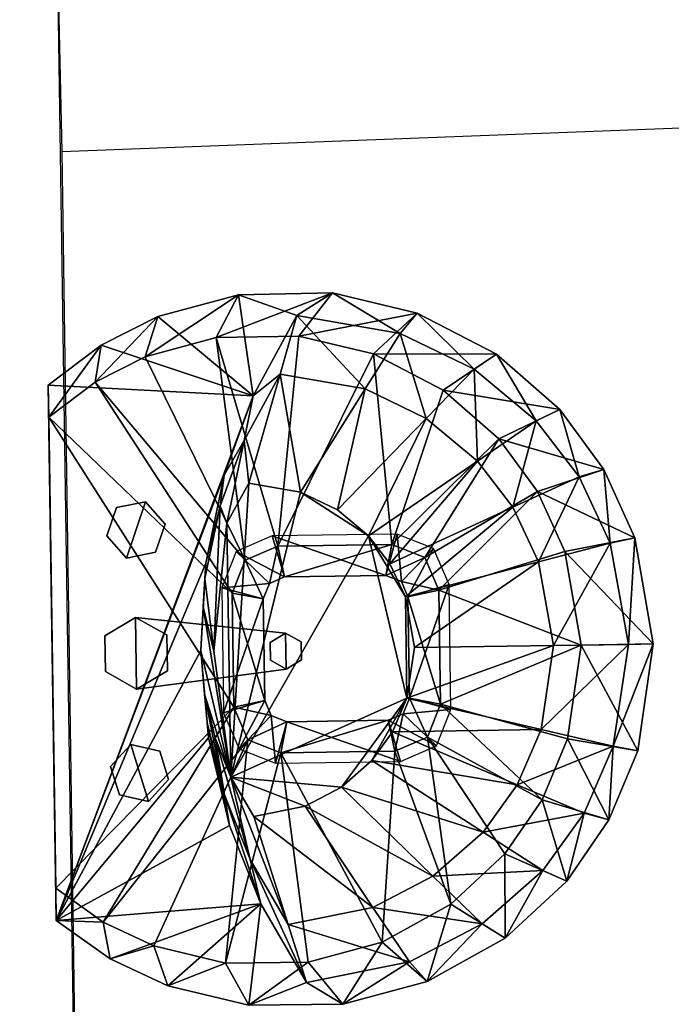
# Model space of a CAD drawing. Units: millimetres. Extents: x 880 to 11106, y -7142 to -3907.
# Drawn here: x 9124 to 9174, y -4879 to -4803 of the extents above; entities that cross this region are included whole.
import ezdxf

# ---------------------------------------------------------------- set-up
doc = ezdxf.new("R2010")
doc.units = ezdxf.units.MM
doc.layers.add('Base', color=7, linetype='Continuous')
doc.layers.add('planta primera', color=7, linetype='Continuous', true_color=0xfcfaf8)
doc.layers.add('planta segona', color=7, linetype='Continuous', true_color=0xfcfaf8)

msp = doc.modelspace()

# ---------------------------------------------------------------- linework, layer by layer
at = {"layer": 'Base'}
msp.add_line((9123.803, -4598.98), (9129.519, -4988.492), dxfattribs=at)
at = {"layer": 'planta primera', "elevation": 715}
msp.add_lwpolyline([(9126.686, -4795.459), (9127.054, -4812.798), (9226.981, -4808.988), (9226.676, -4793.991), (9126.686, -4795.459)], dxfattribs=at)
at = {"layer": 'planta segona'}
msp.add_line((9127.054, -4812.798, 815), (9128.228, -4892.79, 815), dxfattribs=at)

# ---------------------------------------------------------------- meshes
mesh = msp.add_polyface()
corners = [(9145.263, -4825.502, 907.548), (9143.961, -4830.04, 900.548), (9150.561, -4831.179, 900.548), (9141.89, -4831.71, 907.548), (9141.178, -4835.161, 900.548), (9139.64, -4837.848, 907.548), (9139.322, -4840.225, 900.548), (9138.215, -4844.666, 907.548), (9145.542, -4839.157, 895.548), (9148.405, -4840.539, 895.548), (9141.542, -4838.467, 895.548), (9139.855, -4841.571, 895.548), (9152.609, -4843.213, 891.548), (9143.801, -4843.343, 891.548), (9151.193, -4828.463, 897.548), (9145.421, -4827.092, 897.548), (9139.017, -4827.207, 897.548), (9141.275, -4844.433, 891.548), (9133.523, -4828.693, 897.548), (9129.652, -4830.651, 897.548), (9140.259, -4846.991, 891.548), (9126.058, -4833.373, 897.548), (9148.025, -4823.75, 907.548), (9154.584, -4825.308, 907.548), (9140.748, -4823.881, 907.548), (9134.505, -4825.57, 907.548), (9130.106, -4827.794, 907.548), (9126.021, -4830.888, 907.548), (9153.263, -4826.883, 907.548), (9150.814, -4842.537, 895.548)]
mesh.append_faces([[corners[k] for k in face] for face in [(8, 29, 9)]], dxfattribs={"vtx0": -1})
mesh.append_faces([[corners[k] for k in face] for face in [(1, 4, 10), (27, 3, 26), (26, 3, 25), (25, 3, 24), (24, 0, 22)]], dxfattribs={"vtx0": -1, "vtx1": -1})
mesh.append_faces([[corners[k] for k in face] for face in [(3, 4, 1), (5, 6, 4), (2, 1, 8), (4, 6, 11)]], dxfattribs={"vtx0": -1, "vtx1": -1, "vtx2": -1})
mesh.append_faces([[corners[k] for k in face] for face in [(2, 8, 9), (4, 11, 10), (13, 15, 14), (13, 16, 15), (17, 18, 16), (17, 19, 18), (15, 22, 23), (16, 24, 22), (18, 25, 24), (19, 26, 25), (24, 3, 0), (22, 0, 28)]], dxfattribs={"vtx0": -1, "vtx2": -1})
mesh.append_faces([[corners[k] for k in face] for face in [(0, 3, 1)]], dxfattribs={"vtx1": -1})
mesh.append_faces([[corners[k] for k in face] for face in [(0, 1, 2), (3, 5, 4), (5, 7, 6), (12, 13, 14), (13, 17, 16), (17, 20, 19), (15, 16, 22), (16, 18, 24), (18, 19, 25), (19, 21, 26)]], dxfattribs={"vtx1": -1, "vtx2": -1})
mesh.append_faces([[corners[k] for k in face] for face in [(1, 10, 8), (20, 21, 19), (21, 27, 26)]], dxfattribs={"vtx2": -1})
mesh = msp.add_polyface()
corners = [(9145.263, -4825.502, 559.629), (9143.961, -4830.04, 552.629), (9150.561, -4831.179, 552.629), (9141.89, -4831.71, 559.629), (9141.178, -4835.161, 552.629), (9139.64, -4837.848, 559.629), (9139.322, -4840.225, 552.629), (9138.215, -4844.666, 559.629), (9145.542, -4839.157, 547.629), (9148.405, -4840.539, 547.629), (9141.542, -4838.467, 547.629), (9139.855, -4841.571, 547.629), (9152.609, -4843.213, 543.629), (9143.801, -4843.343, 543.629), (9151.193, -4828.463, 549.629), (9145.421, -4827.092, 549.629), (9139.017, -4827.207, 549.629), (9141.275, -4844.433, 543.629), (9133.523, -4828.693, 549.629), (9129.652, -4830.651, 549.629), (9140.259, -4846.991, 543.629), (9126.058, -4833.373, 549.629), (9148.025, -4823.75, 559.629), (9154.584, -4825.308, 559.629), (9140.748, -4823.881, 559.629), (9134.505, -4825.57, 559.629), (9130.106, -4827.794, 559.629), (9126.021, -4830.888, 559.629), (9153.263, -4826.883, 559.629), (9150.814, -4842.537, 547.629)]
mesh.append_faces([[corners[k] for k in face] for face in [(8, 29, 9)]], dxfattribs={"vtx0": -1})
mesh.append_faces([[corners[k] for k in face] for face in [(1, 4, 10), (27, 3, 26), (26, 3, 25), (25, 3, 24), (24, 0, 22)]], dxfattribs={"vtx0": -1, "vtx1": -1})
mesh.append_faces([[corners[k] for k in face] for face in [(3, 4, 1), (5, 6, 4), (2, 1, 8), (4, 6, 11)]], dxfattribs={"vtx0": -1, "vtx1": -1, "vtx2": -1})
mesh.append_faces([[corners[k] for k in face] for face in [(2, 8, 9), (4, 11, 10), (13, 15, 14), (13, 16, 15), (17, 18, 16), (17, 19, 18), (15, 22, 23), (16, 24, 22), (18, 25, 24), (19, 26, 25), (24, 3, 0), (22, 0, 28)]], dxfattribs={"vtx0": -1, "vtx2": -1})
mesh.append_faces([[corners[k] for k in face] for face in [(0, 3, 1)]], dxfattribs={"vtx1": -1})
mesh.append_faces([[corners[k] for k in face] for face in [(0, 1, 2), (3, 5, 4), (5, 7, 6), (12, 13, 14), (13, 17, 16), (17, 20, 19), (15, 16, 22), (16, 18, 24), (18, 19, 25), (19, 21, 26)]], dxfattribs={"vtx1": -1, "vtx2": -1})
mesh.append_faces([[corners[k] for k in face] for face in [(1, 10, 8), (20, 21, 19), (21, 27, 26)]], dxfattribs={"vtx2": -1})
mesh = msp.add_polyface()
corners = [(9169.534, -4843.111, 907.548), (9167.129, -4837.986, 907.548), (9163.984, -4844.567, 900.548), (9162, -4840.339, 900.548), (9163.806, -4833.642, 907.548), (9159.259, -4836.755, 900.548), (9158.989, -4829.646, 907.548), (9155.284, -4833.459, 900.548), (9153.263, -4826.883, 907.548), (9150.561, -4831.179, 900.548), (9145.263, -4825.502, 907.548), (9152.475, -4844.709, 895.548), (9150.814, -4842.537, 895.548), (9148.405, -4840.539, 895.548), (9155.167, -4844.229, 891.548), (9160.908, -4835.03, 897.548), (9163.904, -4839.114, 897.548), (9152.609, -4843.213, 891.548), (9156.594, -4831.26, 897.548), (9151.193, -4828.463, 897.548), (9166.015, -4843.765, 897.548), (9171.427, -4842.697, 907.548), (9169.029, -4837.411, 907.548), (9165.624, -4832.77, 907.548), (9160.721, -4828.486, 907.548), (9154.584, -4825.308, 907.548), (9145.421, -4827.092, 897.548), (9148.025, -4823.75, 907.548)]
mesh.append_faces([[corners[k] for k in face] for face in [(27, 8, 25), (25, 6, 24), (24, 4, 23), (23, 1, 22), (22, 0, 21)]], dxfattribs={"vtx0": -1, "vtx1": -1})
mesh.append_faces([[corners[k] for k in face] for face in [(1, 3, 2), (4, 5, 3), (6, 7, 5), (8, 9, 7), (3, 5, 11), (5, 7, 12), (7, 9, 13)]], dxfattribs={"vtx0": -1, "vtx1": -1, "vtx2": -1})
mesh.append_faces([[corners[k] for k in face] for face in [(5, 12, 11), (7, 13, 12), (14, 15, 16), (17, 18, 15), (17, 19, 18), (16, 22, 21), (15, 23, 22), (18, 24, 23), (19, 25, 24), (25, 8, 6), (24, 6, 4), (23, 4, 1), (22, 1, 0)]], dxfattribs={"vtx0": -1, "vtx2": -1})
mesh.append_faces([[corners[k] for k in face] for face in [(0, 1, 2), (1, 4, 3), (4, 6, 5), (6, 8, 7), (8, 10, 9), (14, 17, 15), (20, 16, 21), (16, 15, 22), (15, 18, 23), (18, 19, 24), (19, 26, 25)]], dxfattribs={"vtx1": -1, "vtx2": -1})
mesh = msp.add_polyface()
corners = [(9169.534, -4843.111, 559.629), (9167.129, -4837.986, 559.629), (9163.984, -4844.567, 552.629), (9162, -4840.339, 552.629), (9163.806, -4833.642, 559.629), (9159.259, -4836.755, 552.629), (9158.989, -4829.646, 559.629), (9155.284, -4833.459, 552.629), (9153.263, -4826.883, 559.629), (9150.561, -4831.179, 552.629), (9145.263, -4825.502, 559.629), (9152.475, -4844.709, 547.629), (9150.814, -4842.537, 547.629), (9148.405, -4840.539, 547.629), (9155.167, -4844.229, 543.629), (9160.908, -4835.03, 549.629), (9163.904, -4839.114, 549.629), (9152.609, -4843.213, 543.629), (9156.594, -4831.26, 549.629), (9151.193, -4828.463, 549.629), (9166.015, -4843.765, 549.629), (9171.427, -4842.697, 559.629), (9169.029, -4837.411, 559.629), (9165.624, -4832.77, 559.629), (9160.721, -4828.486, 559.629), (9154.584, -4825.308, 559.629), (9145.421, -4827.092, 549.629), (9148.025, -4823.75, 559.629)]
mesh.append_faces([[corners[k] for k in face] for face in [(27, 8, 25), (25, 6, 24), (24, 4, 23), (23, 1, 22), (22, 0, 21)]], dxfattribs={"vtx0": -1, "vtx1": -1})
mesh.append_faces([[corners[k] for k in face] for face in [(1, 3, 2), (4, 5, 3), (6, 7, 5), (8, 9, 7), (3, 5, 11), (5, 7, 12), (7, 9, 13)]], dxfattribs={"vtx0": -1, "vtx1": -1, "vtx2": -1})
mesh.append_faces([[corners[k] for k in face] for face in [(5, 12, 11), (7, 13, 12), (14, 15, 16), (17, 18, 15), (17, 19, 18), (16, 22, 21), (15, 23, 22), (18, 24, 23), (19, 25, 24), (25, 8, 6), (24, 6, 4), (23, 4, 1), (22, 1, 0)]], dxfattribs={"vtx0": -1, "vtx2": -1})
mesh.append_faces([[corners[k] for k in face] for face in [(0, 1, 2), (1, 4, 3), (4, 6, 5), (6, 8, 7), (8, 10, 9), (14, 17, 15), (20, 16, 21), (16, 15, 22), (15, 18, 23), (18, 19, 24), (19, 26, 25)]], dxfattribs={"vtx1": -1, "vtx2": -1})
mesh = msp.add_polyface()
corners = [(9142.778, -4855.287, 854.548), (9143.286, -4856.464, 854.548), (9142.778, -4855.287, 868.548), (9143.286, -4856.464, 868.548), (9144.478, -4856.937, 854.548), (9144.478, -4856.937, 868.548), (9152.332, -4856.822, 854.548), (9142.663, -4847.432, 868.548), (9138.414, -4858.182, 907.548), (9140.038, -4864.955, 907.548), (9138.31, -4857.001, 900.548), (9139.65, -4862.588, 900.548), (9137.821, -4851.431, 907.548), (9137.821, -4851.431, 900.548), (9138.117, -4854.807, 895.548), (9138.929, -4858.193, 895.548), (9137.821, -4851.431, 895.548), (9140.388, -4855.799, 891.548), (9126.593, -4869.827, 897.548), (9126.058, -4833.373, 897.548), (9126.629, -4872.313, 907.548), (9126.021, -4830.888, 907.548), (9138.215, -4844.666, 907.548), (9140.144, -4861.228, 895.548), (9138.018, -4848.049, 895.548), (9138.831, -4851.462, 895.548), (9150.814, -4842.537, 895.548), (9153.793, -4855.124, 895.548), (9148.72, -4862.009, 895.548), (9141.479, -4858.325, 891.548), (9144.036, -4859.341, 891.548), (9152.332, -4856.822, 868.548), (9140.259, -4846.991, 891.548), (9139.595, -4856.251, 827.548), (9140.794, -4859.03, 827.548), (9143.607, -4860.147, 827.548), (9153.296, -4860.005, 827.548), (9142.663, -4847.432, 854.548)]
mesh.append_faces([[corners[k] for k in face] for face in [(1, 4, 3), (14, 23, 16), (16, 23, 24), (24, 23, 25), (3, 5, 29)]], dxfattribs={"vtx0": -1, "vtx1": -1})
mesh.append_faces([[corners[k] for k in face] for face in [(0, 1, 2), (4, 5, 3), (4, 6, 5), (0, 2, 7), (9, 11, 10), (8, 10, 13), (10, 11, 14), (13, 10, 16), (26, 23, 27), (27, 23, 28), (2, 3, 17), (5, 31, 30), (35, 4, 1), (33, 0, 37)]], dxfattribs={"vtx0": -1, "vtx1": -1, "vtx2": -1})
mesh.append_faces([[corners[k] for k in face] for face in [(11, 15, 14), (10, 14, 16), (20, 8, 12), (20, 12, 22), (5, 30, 29), (2, 17, 32)]], dxfattribs={"vtx0": -1, "vtx2": -1})
mesh.append_faces([[corners[k] for k in face] for face in [(34, 35, 1)]], dxfattribs={"vtx1": -1})
mesh.append_faces([[corners[k] for k in face] for face in [(1, 3, 2), (8, 9, 10), (12, 8, 13), (33, 34, 0), (34, 1, 0), (35, 36, 4)]], dxfattribs={"vtx1": -1, "vtx2": -1})
mesh.append_faces([[corners[k] for k in face] for face in [(17, 18, 19), (18, 20, 21), (14, 15, 23), (3, 29, 17)]], dxfattribs={"vtx2": -1})
mesh = msp.add_polyface()
corners = [(9144.313, -4845.732, 854.548), (9144.313, -4845.732, 868.548), (9152.168, -4845.617, 868.548), (9143.136, -4846.24, 854.548), (9143.136, -4846.24, 868.548), (9142.663, -4847.432, 854.548), (9142.663, -4847.432, 868.548), (9142.778, -4855.287, 854.548), (9138.215, -4844.666, 907.548), (9138.146, -4845.85, 900.548), (9139.322, -4840.225, 900.548), (9137.821, -4851.431, 907.548), (9137.821, -4851.431, 900.548), (9138.831, -4851.462, 895.548), (9139.855, -4841.571, 895.548), (9138.018, -4848.049, 895.548), (9137.821, -4851.431, 895.548), (9140.259, -4846.991, 891.548), (9140.388, -4855.799, 891.548), (9126.058, -4833.373, 897.548), (9126.593, -4869.827, 897.548), (9126.021, -4830.888, 907.548), (9126.629, -4872.313, 907.548), (9139.64, -4837.848, 907.548), (9141.89, -4831.71, 907.548), (9140.144, -4861.228, 895.548), (9141.542, -4838.467, 895.548), (9145.542, -4839.157, 895.548), (9150.814, -4842.537, 895.548), (9143.801, -4843.343, 891.548), (9152.609, -4843.213, 891.548), (9141.275, -4844.433, 891.548), (9142.778, -4855.287, 868.548), (9143.349, -4842.549, 827.548), (9152.168, -4845.617, 854.548), (9140.57, -4843.749, 827.548), (9139.453, -4846.562, 827.548), (9139.595, -4856.251, 827.548)]
mesh.append_faces([[corners[k] for k in face] for face in [(3, 5, 4), (22, 24, 21), (13, 25, 14), (14, 25, 26), (26, 25, 27), (4, 6, 31)]], dxfattribs={"vtx0": -1, "vtx1": -1})
mesh.append_faces([[corners[k] for k in face] for face in [(0, 1, 2), (0, 3, 1), (5, 6, 4), (5, 7, 6), (8, 9, 10), (11, 12, 9), (10, 9, 13), (9, 12, 15), (27, 25, 28), (1, 4, 29), (6, 32, 17), (33, 0, 34), (36, 5, 3)]], dxfattribs={"vtx0": -1, "vtx1": -1, "vtx2": -1})
mesh.append_faces([[corners[k] for k in face] for face in [(10, 13, 14), (9, 15, 13), (12, 16, 15), (22, 8, 23), (22, 23, 24), (1, 29, 30), (6, 17, 31)]], dxfattribs={"vtx0": -1, "vtx2": -1})
mesh.append_faces([[corners[k] for k in face] for face in [(17, 18, 19), (19, 20, 21), (35, 36, 3)]], dxfattribs={"vtx1": -1})
mesh.append_faces([[corners[k] for k in face] for face in [(3, 4, 1), (8, 11, 9), (33, 35, 0), (35, 3, 0), (36, 37, 5)]], dxfattribs={"vtx1": -1, "vtx2": -1})
mesh.append_faces([[corners[k] for k in face] for face in [(4, 31, 29)]], dxfattribs={"vtx2": -1})
mesh = msp.add_polyface()
corners = [(9142.778, -4855.287, 506.629), (9143.286, -4856.464, 506.629), (9142.778, -4855.287, 520.629), (9143.286, -4856.464, 520.629), (9144.478, -4856.937, 506.629), (9144.478, -4856.937, 520.629), (9152.332, -4856.822, 506.629), (9142.663, -4847.432, 520.629), (9138.414, -4858.182, 559.629), (9140.038, -4864.955, 559.629), (9138.31, -4857.001, 552.629), (9139.65, -4862.588, 552.629), (9137.821, -4851.431, 559.629), (9137.821, -4851.431, 552.629), (9138.117, -4854.807, 547.629), (9138.929, -4858.193, 547.629), (9137.821, -4851.431, 547.629), (9140.388, -4855.799, 543.629), (9126.593, -4869.827, 549.629), (9126.058, -4833.373, 549.629), (9126.629, -4872.313, 559.629), (9126.021, -4830.888, 559.629), (9138.215, -4844.666, 559.629), (9140.144, -4861.228, 547.629), (9138.018, -4848.049, 547.629), (9138.831, -4851.462, 547.629), (9150.814, -4842.537, 547.629), (9153.793, -4855.124, 547.629), (9148.72, -4862.009, 547.629), (9141.479, -4858.325, 543.629), (9144.036, -4859.341, 543.629), (9152.332, -4856.822, 520.629), (9140.259, -4846.991, 543.629), (9139.595, -4856.251, 479.629), (9140.794, -4859.03, 479.629), (9143.607, -4860.147, 479.629), (9153.296, -4860.005, 479.629), (9142.663, -4847.432, 506.629)]
mesh.append_faces([[corners[k] for k in face] for face in [(1, 4, 3), (14, 23, 16), (16, 23, 24), (24, 23, 25), (3, 5, 29)]], dxfattribs={"vtx0": -1, "vtx1": -1})
mesh.append_faces([[corners[k] for k in face] for face in [(0, 1, 2), (4, 5, 3), (4, 6, 5), (0, 2, 7), (9, 11, 10), (8, 10, 13), (10, 11, 14), (13, 10, 16), (26, 23, 27), (27, 23, 28), (2, 3, 17), (5, 31, 30), (35, 4, 1), (33, 0, 37)]], dxfattribs={"vtx0": -1, "vtx1": -1, "vtx2": -1})
mesh.append_faces([[corners[k] for k in face] for face in [(11, 15, 14), (10, 14, 16), (20, 8, 12), (20, 12, 22), (5, 30, 29), (2, 17, 32)]], dxfattribs={"vtx0": -1, "vtx2": -1})
mesh.append_faces([[corners[k] for k in face] for face in [(34, 35, 1)]], dxfattribs={"vtx1": -1})
mesh.append_faces([[corners[k] for k in face] for face in [(1, 3, 2), (8, 9, 10), (12, 8, 13), (33, 34, 0), (34, 1, 0), (35, 36, 4)]], dxfattribs={"vtx1": -1, "vtx2": -1})
mesh.append_faces([[corners[k] for k in face] for face in [(17, 18, 19), (18, 20, 21), (14, 15, 23), (3, 29, 17)]], dxfattribs={"vtx2": -1})
mesh = msp.add_polyface()
corners = [(9144.313, -4845.732, 506.629), (9144.313, -4845.732, 520.629), (9152.168, -4845.617, 520.629), (9143.136, -4846.24, 506.629), (9143.136, -4846.24, 520.629), (9142.663, -4847.432, 506.629), (9142.663, -4847.432, 520.629), (9142.778, -4855.287, 506.629), (9138.215, -4844.666, 559.629), (9138.146, -4845.85, 552.629), (9139.322, -4840.225, 552.629), (9137.821, -4851.431, 559.629), (9137.821, -4851.431, 552.629), (9138.831, -4851.462, 547.629), (9139.855, -4841.571, 547.629), (9138.018, -4848.049, 547.629), (9137.821, -4851.431, 547.629), (9140.259, -4846.991, 543.629), (9140.388, -4855.799, 543.629), (9126.058, -4833.373, 549.629), (9126.593, -4869.827, 549.629), (9126.021, -4830.888, 559.629), (9126.629, -4872.313, 559.629), (9139.64, -4837.848, 559.629), (9141.89, -4831.71, 559.629), (9140.144, -4861.228, 547.629), (9141.542, -4838.467, 547.629), (9145.542, -4839.157, 547.629), (9150.814, -4842.537, 547.629), (9143.801, -4843.343, 543.629), (9152.609, -4843.213, 543.629), (9141.275, -4844.433, 543.629), (9142.778, -4855.287, 520.629), (9143.349, -4842.549, 479.629), (9152.168, -4845.617, 506.629), (9140.57, -4843.749, 479.629), (9139.453, -4846.562, 479.629), (9139.595, -4856.251, 479.629)]
mesh.append_faces([[corners[k] for k in face] for face in [(3, 5, 4), (22, 24, 21), (13, 25, 14), (14, 25, 26), (26, 25, 27), (4, 6, 31)]], dxfattribs={"vtx0": -1, "vtx1": -1})
mesh.append_faces([[corners[k] for k in face] for face in [(0, 1, 2), (0, 3, 1), (5, 6, 4), (5, 7, 6), (8, 9, 10), (11, 12, 9), (10, 9, 13), (9, 12, 15), (27, 25, 28), (1, 4, 29), (6, 32, 17), (33, 0, 34), (36, 5, 3)]], dxfattribs={"vtx0": -1, "vtx1": -1, "vtx2": -1})
mesh.append_faces([[corners[k] for k in face] for face in [(10, 13, 14), (9, 15, 13), (12, 16, 15), (22, 8, 23), (22, 23, 24), (1, 29, 30), (6, 17, 31)]], dxfattribs={"vtx0": -1, "vtx2": -1})
mesh.append_faces([[corners[k] for k in face] for face in [(17, 18, 19), (19, 20, 21), (35, 36, 3)]], dxfattribs={"vtx1": -1})
mesh.append_faces([[corners[k] for k in face] for face in [(3, 4, 1), (8, 11, 9), (33, 35, 0), (35, 3, 0), (36, 37, 5)]], dxfattribs={"vtx1": -1, "vtx2": -1})
mesh.append_faces([[corners[k] for k in face] for face in [(4, 31, 29)]], dxfattribs={"vtx2": -1})
mesh = msp.add_polyface()
corners = [(9153.868, -4847.268, 854.548), (9153.868, -4847.268, 868.548), (9153.983, -4855.122, 868.548), (9153.36, -4846.09, 854.548), (9153.36, -4846.09, 868.548), (9152.168, -4845.617, 854.548), (9152.168, -4845.617, 868.548), (9144.313, -4845.732, 854.548), (9170.934, -4850.945, 907.548), (9169.534, -4843.111, 907.548), (9165.139, -4851.03, 900.548), (9163.984, -4844.567, 900.548), (9154.377, -4851.188, 895.548), (9153.793, -4855.124, 895.548), (9153.677, -4847.271, 895.548), (9162, -4840.339, 900.548), (9152.475, -4844.709, 895.548), (9156.387, -4855.564, 891.548), (9156.257, -4846.756, 891.548), (9167.275, -4850.999, 897.548), (9166.015, -4843.765, 897.548), (9163.904, -4839.114, 897.548), (9155.167, -4844.229, 891.548), (9172.859, -4850.917, 907.548), (9171.427, -4842.697, 907.548), (9150.814, -4842.537, 895.548), (9152.609, -4843.213, 891.548), (9144.313, -4845.732, 868.548), (9157.051, -4846.304, 827.548), (9153.983, -4855.122, 854.548), (9155.851, -4843.524, 827.548), (9153.038, -4842.407, 827.548), (9143.349, -4842.549, 827.548)]
mesh.append_faces([[corners[k] for k in face] for face in [(14, 13, 12), (25, 14, 16)]], dxfattribs={"vtx0": -1})
mesh.append_faces([[corners[k] for k in face] for face in [(3, 5, 4), (24, 8, 23), (4, 6, 22)]], dxfattribs={"vtx0": -1, "vtx1": -1})
mesh.append_faces([[corners[k] for k in face] for face in [(0, 1, 2), (0, 3, 1), (5, 6, 4), (5, 7, 6), (9, 11, 10), (10, 11, 12), (11, 15, 14), (25, 13, 14), (1, 4, 18), (6, 27, 26), (28, 0, 29), (31, 5, 3)]], dxfattribs={"vtx0": -1, "vtx1": -1, "vtx2": -1})
mesh.append_faces([[corners[k] for k in face] for face in [(10, 12, 13), (11, 14, 12), (15, 16, 14), (18, 20, 19), (18, 21, 20), (20, 24, 23), (24, 9, 8), (1, 18, 17), (6, 26, 22)]], dxfattribs={"vtx0": -1, "vtx2": -1})
mesh.append_faces([[corners[k] for k in face] for face in [(19, 20, 23), (30, 31, 3)]], dxfattribs={"vtx1": -1})
mesh.append_faces([[corners[k] for k in face] for face in [(3, 4, 1), (8, 9, 10), (17, 18, 19), (18, 22, 21), (28, 30, 0), (30, 3, 0), (31, 32, 5)]], dxfattribs={"vtx1": -1, "vtx2": -1})
mesh.append_faces([[corners[k] for k in face] for face in [(4, 22, 18)]], dxfattribs={"vtx2": -1})
mesh = msp.add_polyface()
corners = [(9153.868, -4847.268, 506.629), (9153.868, -4847.268, 520.629), (9153.983, -4855.122, 520.629), (9153.36, -4846.09, 506.629), (9153.36, -4846.09, 520.629), (9152.168, -4845.617, 506.629), (9152.168, -4845.617, 520.629), (9144.313, -4845.732, 506.629), (9170.934, -4850.945, 559.629), (9169.534, -4843.111, 559.629), (9165.139, -4851.03, 552.629), (9163.984, -4844.567, 552.629), (9154.377, -4851.188, 547.629), (9153.793, -4855.124, 547.629), (9153.677, -4847.271, 547.629), (9162, -4840.339, 552.629), (9152.475, -4844.709, 547.629), (9156.387, -4855.564, 543.629), (9156.257, -4846.756, 543.629), (9167.275, -4850.999, 549.629), (9166.015, -4843.765, 549.629), (9163.904, -4839.114, 549.629), (9155.167, -4844.229, 543.629), (9172.859, -4850.917, 559.629), (9171.427, -4842.697, 559.629), (9150.814, -4842.537, 547.629), (9152.609, -4843.213, 543.629), (9144.313, -4845.732, 520.629), (9157.051, -4846.304, 479.629), (9153.983, -4855.122, 506.629), (9155.851, -4843.524, 479.629), (9153.038, -4842.407, 479.629), (9143.349, -4842.549, 479.629)]
mesh.append_faces([[corners[k] for k in face] for face in [(14, 13, 12), (25, 14, 16)]], dxfattribs={"vtx0": -1})
mesh.append_faces([[corners[k] for k in face] for face in [(3, 5, 4), (24, 8, 23), (4, 6, 22)]], dxfattribs={"vtx0": -1, "vtx1": -1})
mesh.append_faces([[corners[k] for k in face] for face in [(0, 1, 2), (0, 3, 1), (5, 6, 4), (5, 7, 6), (9, 11, 10), (10, 11, 12), (11, 15, 14), (25, 13, 14), (1, 4, 18), (6, 27, 26), (28, 0, 29), (31, 5, 3)]], dxfattribs={"vtx0": -1, "vtx1": -1, "vtx2": -1})
mesh.append_faces([[corners[k] for k in face] for face in [(10, 12, 13), (11, 14, 12), (15, 16, 14), (18, 20, 19), (18, 21, 20), (20, 24, 23), (24, 9, 8), (1, 18, 17), (6, 26, 22)]], dxfattribs={"vtx0": -1, "vtx2": -1})
mesh.append_faces([[corners[k] for k in face] for face in [(19, 20, 23), (30, 31, 3)]], dxfattribs={"vtx1": -1})
mesh.append_faces([[corners[k] for k in face] for face in [(3, 4, 1), (8, 9, 10), (17, 18, 19), (18, 22, 21), (28, 30, 0), (30, 3, 0), (31, 32, 5)]], dxfattribs={"vtx1": -1, "vtx2": -1})
mesh.append_faces([[corners[k] for k in face] for face in [(4, 22, 18)]], dxfattribs={"vtx2": -1})
mesh = msp.add_polyface()
corners = [(9133.546, -4839.908, 912.748), (9131.287, -4840.361, 912.748), (9130.549, -4842.544, 912.748), (9132.07, -4844.274, 912.748), (9135.067, -4841.639, 912.748), (9134.329, -4843.822, 912.748), (9133.546, -4839.908, 908.748), (9131.287, -4840.361, 908.748), (9130.549, -4842.544, 908.748), (9132.07, -4844.274, 908.748), (9134.329, -4843.822, 908.748), (9135.067, -4841.639, 908.748)]
mesh.append_faces([[corners[k] for k in face] for face in [(6, 7, 1, 0), (7, 8, 2, 1), (8, 9, 3, 2), (9, 10, 5, 3), (10, 11, 4, 5), (11, 6, 0, 4)]])
mesh.append_faces([[corners[k] for k in face] for face in [(4, 0, 3, 5)]], dxfattribs={"vtx1": -1})
mesh.append_faces([[corners[k] for k in face] for face in [(0, 1, 2, 3)]], dxfattribs={"vtx3": -1})
mesh = msp.add_polyface()
corners = [(9133.546, -4839.908, 564.829), (9131.287, -4840.361, 564.829), (9130.549, -4842.544, 564.829), (9132.07, -4844.274, 564.829), (9135.067, -4841.639, 564.829), (9134.329, -4843.822, 564.829), (9133.546, -4839.908, 560.829), (9131.287, -4840.361, 560.829), (9130.549, -4842.544, 560.829), (9132.07, -4844.274, 560.829), (9134.329, -4843.822, 560.829), (9135.067, -4841.639, 560.829)]
mesh.append_faces([[corners[k] for k in face] for face in [(6, 7, 1, 0), (7, 8, 2, 1), (8, 9, 3, 2), (9, 10, 5, 3), (10, 11, 4, 5), (11, 6, 0, 4)]])
mesh.append_faces([[corners[k] for k in face] for face in [(4, 0, 3, 5)]], dxfattribs={"vtx1": -1})
mesh.append_faces([[corners[k] for k in face] for face in [(0, 1, 2, 3)]], dxfattribs={"vtx3": -1})
mesh = msp.add_polyface()
corners = [(9152.332, -4856.822, 854.548), (9152.332, -4856.822, 868.548), (9144.478, -4856.937, 868.548), (9153.51, -4856.314, 854.548), (9153.51, -4856.314, 868.548), (9153.983, -4855.122, 854.548), (9153.983, -4855.122, 868.548), (9153.868, -4847.268, 854.548), (9169.765, -4858.817, 907.548), (9164.174, -4857.525, 900.548), (9162.315, -4861.809, 900.548), (9170.934, -4850.945, 907.548), (9165.139, -4851.03, 900.548), (9152.666, -4857.721, 895.548), (9151.069, -4859.941, 895.548), (9153.793, -4855.124, 895.548), (9155.371, -4858.121, 891.548), (9156.387, -4855.564, 891.548), (9164.254, -4862.978, 897.548), (9166.228, -4858.267, 897.548), (9167.275, -4850.999, 897.548), (9171.669, -4859.176, 907.548), (9169.427, -4864.53, 907.548), (9172.859, -4850.917, 907.548), (9148.72, -4862.009, 895.548), (9152.844, -4859.212, 891.548), (9144.036, -4859.341, 891.548), (9153.868, -4847.268, 868.548), (9153.296, -4860.005, 827.548), (9144.478, -4856.937, 854.548), (9156.076, -4858.806, 827.548), (9157.193, -4855.993, 827.548), (9157.051, -4846.304, 827.548)]
mesh.append_faces([[corners[k] for k in face] for face in [(15, 14, 13)]], dxfattribs={"vtx0": -1})
mesh.append_faces([[corners[k] for k in face] for face in [(3, 5, 4), (23, 8, 21), (21, 8, 22), (4, 6, 16)]], dxfattribs={"vtx0": -1, "vtx1": -1})
mesh.append_faces([[corners[k] for k in face] for face in [(0, 1, 2), (0, 3, 1), (5, 6, 4), (5, 7, 6), (8, 9, 10), (11, 12, 9), (10, 9, 13), (9, 12, 15), (1, 4, 25), (6, 27, 17), (28, 0, 29), (31, 5, 3)]], dxfattribs={"vtx0": -1, "vtx1": -1, "vtx2": -1})
mesh.append_faces([[corners[k] for k in face] for face in [(10, 13, 14), (9, 15, 13), (17, 19, 18), (17, 20, 19), (19, 21, 22), (23, 11, 8), (15, 24, 14), (1, 25, 26), (6, 17, 16)]], dxfattribs={"vtx0": -1, "vtx2": -1})
mesh.append_faces([[corners[k] for k in face] for face in [(30, 31, 3)]], dxfattribs={"vtx1": -1})
mesh.append_faces([[corners[k] for k in face] for face in [(3, 4, 1), (8, 11, 9), (16, 17, 18), (19, 20, 21), (28, 30, 0), (30, 3, 0), (31, 32, 5)]], dxfattribs={"vtx1": -1, "vtx2": -1})
mesh.append_faces([[corners[k] for k in face] for face in [(20, 23, 21), (4, 16, 25)]], dxfattribs={"vtx2": -1})
mesh = msp.add_polyface()
corners = [(9152.332, -4856.822, 506.629), (9152.332, -4856.822, 520.629), (9144.478, -4856.937, 520.629), (9153.51, -4856.314, 506.629), (9153.51, -4856.314, 520.629), (9153.983, -4855.122, 506.629), (9153.983, -4855.122, 520.629), (9153.868, -4847.268, 506.629), (9169.765, -4858.817, 559.629), (9164.174, -4857.525, 552.629), (9162.315, -4861.809, 552.629), (9170.934, -4850.945, 559.629), (9165.139, -4851.03, 552.629), (9152.666, -4857.721, 547.629), (9151.069, -4859.941, 547.629), (9153.793, -4855.124, 547.629), (9155.371, -4858.121, 543.629), (9156.387, -4855.564, 543.629), (9164.254, -4862.978, 549.629), (9166.228, -4858.267, 549.629), (9167.275, -4850.999, 549.629), (9171.669, -4859.176, 559.629), (9169.427, -4864.53, 559.629), (9172.859, -4850.917, 559.629), (9148.72, -4862.009, 547.629), (9152.844, -4859.212, 543.629), (9144.036, -4859.341, 543.629), (9153.868, -4847.268, 520.629), (9153.296, -4860.005, 479.629), (9144.478, -4856.937, 506.629), (9156.076, -4858.806, 479.629), (9157.193, -4855.993, 479.629), (9157.051, -4846.304, 479.629)]
mesh.append_faces([[corners[k] for k in face] for face in [(15, 14, 13)]], dxfattribs={"vtx0": -1})
mesh.append_faces([[corners[k] for k in face] for face in [(3, 5, 4), (23, 8, 21), (21, 8, 22), (4, 6, 16)]], dxfattribs={"vtx0": -1, "vtx1": -1})
mesh.append_faces([[corners[k] for k in face] for face in [(0, 1, 2), (0, 3, 1), (5, 6, 4), (5, 7, 6), (8, 9, 10), (11, 12, 9), (10, 9, 13), (9, 12, 15), (1, 4, 25), (6, 27, 17), (28, 0, 29), (31, 5, 3)]], dxfattribs={"vtx0": -1, "vtx1": -1, "vtx2": -1})
mesh.append_faces([[corners[k] for k in face] for face in [(10, 13, 14), (9, 15, 13), (17, 19, 18), (17, 20, 19), (19, 21, 22), (23, 11, 8), (15, 24, 14), (1, 25, 26), (6, 17, 16)]], dxfattribs={"vtx0": -1, "vtx2": -1})
mesh.append_faces([[corners[k] for k in face] for face in [(30, 31, 3)]], dxfattribs={"vtx1": -1})
mesh.append_faces([[corners[k] for k in face] for face in [(3, 4, 1), (8, 11, 9), (16, 17, 18), (19, 20, 21), (28, 30, 0), (30, 3, 0), (31, 32, 5)]], dxfattribs={"vtx1": -1, "vtx2": -1})
mesh.append_faces([[corners[k] for k in face] for face in [(20, 23, 21), (4, 16, 25)]], dxfattribs={"vtx2": -1})
mesh = msp.add_polyface()
corners = [(9143.221, -4852.18, 912.038), (9144.431, -4852.855, 912.038), (9144.431, -4852.855, 913.038), (9143.221, -4852.18, 913.038), (9143.201, -4850.794, 912.038), (9143.201, -4850.794, 913.038), (9144.39, -4850.084, 912.038), (9144.39, -4850.084, 913.038), (9145.6, -4850.759, 912.038), (9144.39, -4850.084, 914.038), (9145.6, -4850.759, 914.038), (9145.621, -4852.145, 912.038), (9145.621, -4852.145, 914.038), (9144.431, -4852.855, 914.038), (9130.401, -4850.289, 907.748), (9130.441, -4853.06, 907.748), (9130.441, -4853.06, 912.748), (9130.401, -4850.289, 912.748), (9132.78, -4848.869, 907.748), (9132.78, -4848.869, 912.748), (9135.2, -4850.219, 907.748), (9132.78, -4848.869, 910.248), (9135.2, -4850.219, 910.748), (9135.241, -4852.99, 907.748), (9135.241, -4852.99, 910.748), (9132.861, -4854.41, 907.748), (9132.861, -4854.41, 910.248), (9132.861, -4854.41, 912.748)]
mesh.append_faces([[corners[k] for k in face] for face in [(0, 1, 2, 3), (4, 0, 3, 5), (6, 4, 5, 7), (8, 6, 9, 10), (1, 11, 12, 13), (14, 15, 16, 17), (18, 14, 17, 19), (20, 18, 21, 22), (23, 20, 22, 24), (25, 23, 24, 26), (15, 25, 27, 16), (27, 13, 2, 26), (7, 21, 19, 9), (11, 8, 10, 12)]])
mesh.append_faces([[corners[k] for k in face] for face in [(10, 9, 13, 12)]], dxfattribs={"vtx1": -1})
mesh.append_faces([[corners[k] for k in face] for face in [(9, 19, 27, 13)]], dxfattribs={"vtx1": -1, "vtx3": -1})
mesh.append_faces([[corners[k] for k in face] for face in [(19, 17, 16, 27)]], dxfattribs={"vtx3": -1})
mesh = msp.add_polyface()
corners = [(9143.221, -4852.18, 564.118), (9144.431, -4852.855, 564.118), (9144.431, -4852.855, 565.118), (9143.221, -4852.18, 565.118), (9143.201, -4850.794, 564.118), (9143.201, -4850.794, 565.118), (9144.39, -4850.084, 564.118), (9144.39, -4850.084, 565.118), (9145.6, -4850.759, 564.118), (9144.39, -4850.084, 566.118), (9145.6, -4850.759, 566.118), (9145.621, -4852.145, 564.118), (9145.621, -4852.145, 566.118), (9144.431, -4852.855, 566.118), (9130.401, -4850.289, 559.829), (9130.441, -4853.06, 559.829), (9130.441, -4853.06, 564.829), (9130.401, -4850.289, 564.829), (9132.78, -4848.869, 559.829), (9132.78, -4848.869, 564.829), (9135.2, -4850.219, 559.829), (9132.78, -4848.869, 562.329), (9135.2, -4850.219, 562.829), (9135.241, -4852.99, 559.829), (9135.241, -4852.99, 562.829), (9132.861, -4854.41, 559.829), (9132.861, -4854.41, 562.329), (9132.861, -4854.41, 564.829)]
mesh.append_faces([[corners[k] for k in face] for face in [(0, 1, 2, 3), (4, 0, 3, 5), (6, 4, 5, 7), (8, 6, 9, 10), (1, 11, 12, 13), (14, 15, 16, 17), (18, 14, 17, 19), (20, 18, 21, 22), (23, 20, 22, 24), (25, 23, 24, 26), (15, 25, 27, 16), (27, 13, 2, 26), (7, 21, 19, 9), (11, 8, 10, 12)]])
mesh.append_faces([[corners[k] for k in face] for face in [(10, 9, 13, 12)]], dxfattribs={"vtx1": -1})
mesh.append_faces([[corners[k] for k in face] for face in [(9, 19, 27, 13)]], dxfattribs={"vtx1": -1, "vtx3": -1})
mesh.append_faces([[corners[k] for k in face] for face in [(19, 17, 16, 27)]], dxfattribs={"vtx3": -1})
mesh = msp.add_polyface()
corners = [(9140.038, -4864.955, 907.548), (9142.467, -4871.025, 907.548), (9139.65, -4862.588, 900.548), (9141.654, -4867.596, 900.548), (9146.021, -4877.131, 907.548), (9144.586, -4872.634, 900.548), (9153.977, -4875.516, 907.548), (9138.929, -4858.193, 895.548), (9140.144, -4861.228, 895.548), (9141.921, -4864.281, 895.548), (9151.15, -4871.301, 900.548), (9145.899, -4863.474, 895.548), (9140.388, -4855.799, 891.548), (9130.266, -4872.443, 897.548), (9126.593, -4869.827, 897.548), (9141.479, -4858.325, 891.548), (9134.192, -4874.286, 897.548), (9139.728, -4875.61, 897.548), (9144.036, -4859.341, 891.548), (9146.132, -4875.537, 897.548), (9151.862, -4873.997, 897.548), (9126.629, -4872.313, 907.548), (9130.803, -4875.285, 907.548), (9135.265, -4877.379, 907.548), (9141.555, -4878.884, 907.548), (9148.833, -4878.801, 907.548), (9138.414, -4858.182, 907.548), (9148.72, -4862.009, 895.548)]
mesh.append_faces([[corners[k] for k in face] for face in [(12, 13, 14), (11, 8, 9)]], dxfattribs={"vtx0": -1})
mesh.append_faces([[corners[k] for k in face] for face in [(5, 10, 9), (25, 4, 24), (24, 1, 23), (23, 1, 22), (27, 8, 11)]], dxfattribs={"vtx0": -1, "vtx1": -1})
mesh.append_faces([[corners[k] for k in face] for face in [(1, 3, 2), (2, 3, 7), (3, 5, 8)]], dxfattribs={"vtx0": -1, "vtx1": -1, "vtx2": -1})
mesh.append_faces([[corners[k] for k in face] for face in [(3, 8, 7), (10, 11, 9), (15, 16, 13), (15, 17, 16), (18, 19, 17), (18, 20, 19), (13, 22, 21), (16, 23, 22), (17, 24, 23), (19, 25, 24), (21, 1, 0), (21, 0, 26), (24, 4, 1)]], dxfattribs={"vtx0": -1, "vtx2": -1})
mesh.append_faces([[corners[k] for k in face] for face in [(4, 6, 5), (14, 13, 21)]], dxfattribs={"vtx1": -1})
mesh.append_faces([[corners[k] for k in face] for face in [(0, 1, 2), (1, 4, 3), (4, 5, 3), (12, 15, 13), (15, 18, 17), (13, 16, 22), (16, 17, 23), (17, 19, 24), (21, 22, 1)]], dxfattribs={"vtx1": -1, "vtx2": -1})
mesh.append_faces([[corners[k] for k in face] for face in [(5, 9, 8)]], dxfattribs={"vtx2": -1})
mesh = msp.add_polyface()
corners = [(9140.038, -4864.955, 559.629), (9142.467, -4871.025, 559.629), (9139.65, -4862.588, 552.629), (9141.654, -4867.596, 552.629), (9146.021, -4877.131, 559.629), (9144.586, -4872.634, 552.629), (9153.977, -4875.516, 559.629), (9138.929, -4858.193, 547.629), (9140.144, -4861.228, 547.629), (9141.921, -4864.281, 547.629), (9151.15, -4871.301, 552.629), (9145.899, -4863.474, 547.629), (9140.388, -4855.799, 543.629), (9130.266, -4872.443, 549.629), (9126.593, -4869.827, 549.629), (9141.479, -4858.325, 543.629), (9134.192, -4874.286, 549.629), (9139.728, -4875.61, 549.629), (9144.036, -4859.341, 543.629), (9146.132, -4875.537, 549.629), (9151.862, -4873.997, 549.629), (9126.629, -4872.313, 559.629), (9130.803, -4875.285, 559.629), (9135.265, -4877.379, 559.629), (9141.555, -4878.884, 559.629), (9148.833, -4878.801, 559.629), (9138.414, -4858.182, 559.629), (9148.72, -4862.009, 547.629)]
mesh.append_faces([[corners[k] for k in face] for face in [(12, 13, 14), (11, 8, 9)]], dxfattribs={"vtx0": -1})
mesh.append_faces([[corners[k] for k in face] for face in [(5, 10, 9), (25, 4, 24), (24, 1, 23), (23, 1, 22), (27, 8, 11)]], dxfattribs={"vtx0": -1, "vtx1": -1})
mesh.append_faces([[corners[k] for k in face] for face in [(1, 3, 2), (2, 3, 7), (3, 5, 8)]], dxfattribs={"vtx0": -1, "vtx1": -1, "vtx2": -1})
mesh.append_faces([[corners[k] for k in face] for face in [(3, 8, 7), (10, 11, 9), (15, 16, 13), (15, 17, 16), (18, 19, 17), (18, 20, 19), (13, 22, 21), (16, 23, 22), (17, 24, 23), (19, 25, 24), (21, 1, 0), (21, 0, 26), (24, 4, 1)]], dxfattribs={"vtx0": -1, "vtx2": -1})
mesh.append_faces([[corners[k] for k in face] for face in [(4, 6, 5), (14, 13, 21)]], dxfattribs={"vtx1": -1})
mesh.append_faces([[corners[k] for k in face] for face in [(0, 1, 2), (1, 4, 3), (4, 5, 3), (12, 15, 13), (15, 18, 17), (13, 16, 22), (16, 17, 23), (17, 19, 24), (21, 22, 1)]], dxfattribs={"vtx1": -1, "vtx2": -1})
mesh.append_faces([[corners[k] for k in face] for face in [(5, 9, 8)]], dxfattribs={"vtx2": -1})
mesh = msp.add_polyface()
corners = [(9153.977, -4875.516, 907.548), (9151.15, -4871.301, 900.548), (9144.586, -4872.634, 900.548), (9159.619, -4872.586, 907.548), (9155.804, -4868.884, 900.548), (9164.317, -4868.45, 907.548), (9159.68, -4865.472, 900.548), (9167.511, -4864.01, 907.548), (9162.315, -4861.809, 900.548), (9169.765, -4858.817, 907.548), (9145.899, -4863.474, 895.548), (9148.72, -4862.009, 895.548), (9151.069, -4859.941, 895.548), (9144.036, -4859.341, 891.548), (9152.844, -4859.212, 891.548), (9151.862, -4873.997, 897.548), (9157.178, -4871.044, 897.548), (9155.371, -4858.121, 891.548), (9161.379, -4867.149, 897.548), (9164.254, -4862.978, 897.548), (9146.132, -4875.537, 897.548), (9148.833, -4878.801, 907.548), (9155.344, -4877.052, 907.548), (9161.385, -4873.695, 907.548), (9166.159, -4869.269, 907.548), (9169.427, -4864.53, 907.548), (9166.228, -4858.267, 897.548), (9146.021, -4877.131, 907.548)]
mesh.append_faces([[corners[k] for k in face] for face in [(25, 7, 24), (24, 5, 23), (23, 3, 22), (22, 0, 21)]], dxfattribs={"vtx0": -1, "vtx1": -1})
mesh.append_faces([[corners[k] for k in face] for face in [(0, 1, 2), (3, 4, 1), (5, 6, 4), (7, 8, 6), (1, 4, 10), (4, 6, 11), (6, 8, 12)]], dxfattribs={"vtx0": -1, "vtx1": -1, "vtx2": -1})
mesh.append_faces([[corners[k] for k in face] for face in [(4, 11, 10), (6, 12, 11), (14, 16, 15), (17, 18, 16), (17, 19, 18), (15, 22, 21), (16, 23, 22), (18, 24, 23), (19, 25, 24), (25, 9, 7), (24, 7, 5), (23, 5, 3), (22, 3, 0), (21, 0, 27)]], dxfattribs={"vtx0": -1, "vtx2": -1})
mesh.append_faces([[corners[k] for k in face] for face in [(0, 3, 1), (3, 5, 4), (5, 7, 6), (7, 9, 8), (13, 14, 15), (14, 17, 16), (20, 15, 21), (15, 16, 22), (16, 18, 23), (18, 19, 24), (19, 26, 25)]], dxfattribs={"vtx1": -1, "vtx2": -1})
mesh = msp.add_polyface()
corners = [(9153.977, -4875.516, 559.629), (9151.15, -4871.301, 552.629), (9144.586, -4872.634, 552.629), (9159.619, -4872.586, 559.629), (9155.804, -4868.884, 552.629), (9164.317, -4868.45, 559.629), (9159.68, -4865.472, 552.629), (9167.511, -4864.01, 559.629), (9162.315, -4861.809, 552.629), (9169.765, -4858.817, 559.629), (9145.899, -4863.474, 547.629), (9148.72, -4862.009, 547.629), (9151.069, -4859.941, 547.629), (9144.036, -4859.341, 543.629), (9152.844, -4859.212, 543.629), (9151.862, -4873.997, 549.629), (9157.178, -4871.044, 549.629), (9155.371, -4858.121, 543.629), (9161.379, -4867.149, 549.629), (9164.254, -4862.978, 549.629), (9146.132, -4875.537, 549.629), (9148.833, -4878.801, 559.629), (9155.344, -4877.052, 559.629), (9161.385, -4873.695, 559.629), (9166.159, -4869.269, 559.629), (9169.427, -4864.53, 559.629), (9166.228, -4858.267, 549.629), (9146.021, -4877.131, 559.629)]
mesh.append_faces([[corners[k] for k in face] for face in [(25, 7, 24), (24, 5, 23), (23, 3, 22), (22, 0, 21)]], dxfattribs={"vtx0": -1, "vtx1": -1})
mesh.append_faces([[corners[k] for k in face] for face in [(0, 1, 2), (3, 4, 1), (5, 6, 4), (7, 8, 6), (1, 4, 10), (4, 6, 11), (6, 8, 12)]], dxfattribs={"vtx0": -1, "vtx1": -1, "vtx2": -1})
mesh.append_faces([[corners[k] for k in face] for face in [(4, 11, 10), (6, 12, 11), (14, 16, 15), (17, 18, 16), (17, 19, 18), (15, 22, 21), (16, 23, 22), (18, 24, 23), (19, 25, 24), (25, 9, 7), (24, 7, 5), (23, 5, 3), (22, 3, 0), (21, 0, 27)]], dxfattribs={"vtx0": -1, "vtx2": -1})
mesh.append_faces([[corners[k] for k in face] for face in [(0, 3, 1), (3, 5, 4), (5, 7, 6), (7, 9, 8), (13, 14, 15), (14, 17, 16), (20, 15, 21), (15, 16, 22), (16, 18, 23), (18, 19, 24), (19, 26, 25)]], dxfattribs={"vtx1": -1, "vtx2": -1})
mesh = msp.add_polyface()
corners = [(9132.414, -4858.701, 912.748), (9130.845, -4860.389, 912.748), (9131.523, -4862.591, 912.748), (9133.769, -4863.105, 912.748), (9134.66, -4859.215, 912.748), (9135.338, -4861.417, 912.748), (9132.414, -4858.701, 908.748), (9130.845, -4860.389, 908.748), (9131.523, -4862.591, 908.748), (9133.769, -4863.105, 908.748), (9135.338, -4861.417, 908.748), (9134.66, -4859.215, 908.748)]
mesh.append_faces([[corners[k] for k in face] for face in [(6, 7, 1, 0), (7, 8, 2, 1), (8, 9, 3, 2), (9, 10, 5, 3), (10, 11, 4, 5), (11, 6, 0, 4)]])
mesh.append_faces([[corners[k] for k in face] for face in [(4, 0, 3, 5)]], dxfattribs={"vtx1": -1})
mesh.append_faces([[corners[k] for k in face] for face in [(0, 1, 2, 3)]], dxfattribs={"vtx3": -1})
mesh = msp.add_polyface()
corners = [(9132.414, -4858.701, 564.829), (9130.845, -4860.389, 564.829), (9131.523, -4862.591, 564.829), (9133.769, -4863.105, 564.829), (9134.66, -4859.215, 564.829), (9135.338, -4861.417, 564.829), (9132.414, -4858.701, 560.829), (9130.845, -4860.389, 560.829), (9131.523, -4862.591, 560.829), (9133.769, -4863.105, 560.829), (9135.338, -4861.417, 560.829), (9134.66, -4859.215, 560.829)]
mesh.append_faces([[corners[k] for k in face] for face in [(6, 7, 1, 0), (7, 8, 2, 1), (8, 9, 3, 2), (9, 10, 5, 3), (10, 11, 4, 5), (11, 6, 0, 4)]])
mesh.append_faces([[corners[k] for k in face] for face in [(4, 0, 3, 5)]], dxfattribs={"vtx1": -1})
mesh.append_faces([[corners[k] for k in face] for face in [(0, 1, 2, 3)]], dxfattribs={"vtx3": -1})

doc.saveas('drawing.dxf')
